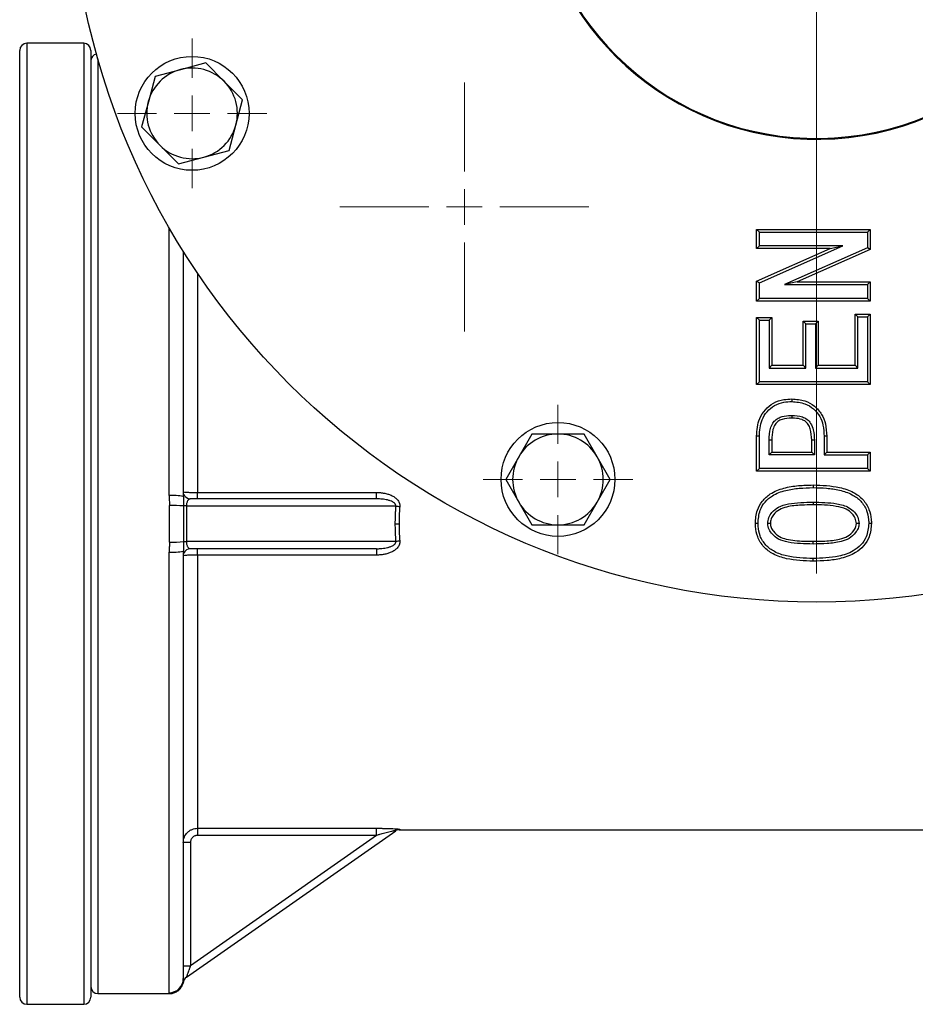
# Model space of a CAD drawing. Units: millimetres. Extents: x -716 to 985, y -2217 to 1196.
# Drawn here: x -33 to 93, y -874 to -736 of the extents above; entities that cross this region are included whole.
import ezdxf

# ---------------------------------------------------------------- set-up
doc = ezdxf.new("R2010")
doc.units = ezdxf.units.MM

# ---------------------------------------------------------------- blocks, each defined once
blk = doc.blocks.new('SW_CENTERMARKSYMBOL_4')
at = {"color": 0, "linetype": 'Continuous', "lineweight": 0}
blk.add_line((0, -5), (0, -101), dxfattribs=at)
blk = doc.blocks.new('SW_CENTERMARKSYMBOL_9')
at = {"color": 0, "linetype": 'Continuous', "lineweight": 0}
for p, q in [((0, 5), (0, 17.5)), ((0, 0), (0, 2.5)), ((-5, 0), (-17.5, 0)), ((0, 0), (-2.5, 0)), ((0, 0), (0, -2.5)), ((0, 0), (2.5, 0)), ((5, 0), (17.5, 0)), ((0, -5), (0, -17.5))]:
    blk.add_line(p, q, dxfattribs=at)
blk = doc.blocks.new('SW_CENTERMARKSYMBOL_13')
at = {"color": 0, "linetype": 'Continuous', "lineweight": 0}
for p, q in [((0, 5), (0, 10.5)), ((0, 0), (0, 2.5)), ((-5, 0), (-10.5, 0)), ((0, 0), (-2.5, 0)), ((0, 0), (0, -2.5)), ((0, 0), (2.5, 0)), ((5, 0), (10.5, 0)), ((0, -5), (0, -10.5))]:
    blk.add_line(p, q, dxfattribs=at)
blk = doc.blocks.new('SW_CENTERMARKSYMBOL_14')
at = {"color": 0, "linetype": 'Continuous', "lineweight": 0}
for p, q in [((0, 5), (0, 10.5)), ((0, 0), (0, 2.5)), ((-5, 0), (-10.5, 0)), ((0, 0), (-2.5, 0)), ((0, 0), (0, -2.5)), ((0, 0), (2.5, 0)), ((5, 0), (10.5, 0)), ((0, -5), (0, -10.5))]:
    blk.add_line(p, q, dxfattribs=at)

msp = doc.modelspace()

# ---------------------------------------------------------------- linework, layer by layer
at = {"color": 7, "linetype": 'Continuous', "lineweight": 25}
for p, q in [((-23.82, -739.25), (-31.82, -739.25)), ((-6.68, -742.01), (-10.23, -742.96)), ((-4.09, -744.6), (-6.68, -742.01)), ((-13.78, -743.91), (-14.73, -747.46)), ((-10.23, -742.96), (-13.78, -743.91)), ((-1.49, -747.2), (-4.09, -744.6)), ((-14.73, -747.46), (-15.69, -751.01)), ((-2.44, -750.75), (-1.49, -747.2)), ((-15.69, -751.01), (-13.09, -753.61)), ((-3.39, -754.3), (-2.44, -750.75)), ((-13.09, -753.61), (-10.49, -756.2)), ((-6.94, -755.25), (-3.39, -754.3)), ((-10.49, -756.2), (-6.94, -755.25)), ((-11.82, -802.78), (-11.82, -765.13)), ((71.13, -765.77), (70.75, -765.4)), ((70.75, -765.4), (86.7, -765.4)), ((70.75, -768.09), (70.75, -765.4)), ((71.13, -765.77), (86.32, -765.77)), ((71.13, -767.72), (71.13, -765.77)), ((86.7, -765.4), (86.32, -765.77)), ((86.32, -765.77), (86.32, -767.97)), ((86.7, -765.4), (86.7, -768.21)), ((70.75, -768.09), (71.13, -767.72)), ((70.75, -772.67), (81.08, -768.09)), ((81.08, -768.09), (70.75, -768.09)), ((71.13, -772.92), (82.85, -767.72)), ((82.85, -767.72), (71.13, -767.72)), ((86.32, -767.97), (74.66, -773.14)), ((86.7, -768.21), (76.43, -772.77)), ((81.08, -768.09), (82.85, -767.72)), ((86.7, -768.21), (86.32, -767.97)), ((70.75, -772.67), (71.13, -772.92)), ((70.75, -775.47), (70.75, -772.67)), ((71.13, -775.09), (71.13, -772.92)), ((76.43, -772.77), (74.66, -773.14)), ((74.66, -773.14), (86.32, -773.14)), ((76.43, -772.77), (86.7, -772.77)), ((86.7, -772.77), (86.32, -773.14)), ((86.32, -773.14), (86.32, -775.09)), ((86.7, -772.77), (86.7, -775.47)), ((70.75, -775.47), (71.13, -775.09)), ((86.7, -775.47), (70.75, -775.47)), ((86.32, -775.09), (71.13, -775.09)), ((86.7, -775.47), (86.32, -775.09)), ((70.75, -777.76), (71.13, -778.13)), ((70.75, -777.76), (72.87, -777.76)), ((70.75, -787.19), (70.75, -777.76)), ((71.13, -786.82), (71.13, -778.13)), ((71.13, -778.13), (72.49, -778.13)), ((72.87, -777.76), (72.49, -778.13)), ((72.49, -778.13), (72.49, -784.87)), ((72.87, -777.76), (72.87, -784.49)), ((77.3, -778.3), (77.68, -778.68)), ((77.3, -784.49), (77.3, -778.3)), ((77.3, -778.3), (79.42, -778.3)), ((77.68, -784.87), (77.68, -778.68)), ((77.68, -778.68), (79.04, -778.68)), ((79.42, -778.3), (79.04, -778.68)), ((79.04, -778.68), (79.04, -784.87)), ((79.42, -778.3), (79.42, -784.49)), ((84.96, -777.68), (84.58, -777.3)), ((84.58, -784.49), (84.58, -777.3)), ((84.58, -777.3), (86.7, -777.3)), ((84.96, -777.68), (86.32, -777.68)), ((84.96, -784.87), (84.96, -777.68)), ((86.7, -777.3), (86.32, -777.68)), ((86.32, -777.68), (86.32, -786.82)), ((86.7, -777.3), (86.7, -787.19)), ((72.87, -784.49), (72.49, -784.87)), ((72.49, -784.87), (77.68, -784.87)), ((72.87, -784.49), (77.3, -784.49)), ((77.3, -784.49), (77.68, -784.87)), ((79.42, -784.49), (79.04, -784.87)), ((79.04, -784.87), (84.96, -784.87)), ((79.42, -784.49), (84.58, -784.49)), ((84.58, -784.49), (84.96, -784.87)), ((70.75, -787.19), (71.13, -786.82)), ((86.32, -786.82), (71.13, -786.82)), ((86.7, -787.19), (86.32, -786.82)), ((86.7, -787.19), (70.75, -787.19)), ((39.15, -794.15), (37.31, -797.34)), ((42.83, -794.15), (39.15, -794.15)), ((46.5, -794.15), (42.83, -794.15)), ((48.34, -797.34), (46.5, -794.15)), ((71.13, -794.45), (70.75, -794.44)), ((70.75, -799.37), (70.75, -794.44)), ((71.13, -798.99), (71.13, -794.45)), ((72.49, -797.05), (72.49, -794.99)), ((72.87, -794.99), (72.49, -794.99)), ((72.87, -794.99), (72.87, -796.67)), ((78.86, -794.99), (78.49, -794.99)), ((78.49, -796.67), (78.49, -794.99)), ((78.86, -794.99), (78.86, -797.05)), ((80.6, -794.44), (80.23, -794.45)), ((80.23, -794.45), (80.23, -797.05)), ((80.6, -794.44), (80.6, -796.67)), ((37.31, -797.34), (35.48, -800.52)), ((50.18, -800.52), (48.34, -797.34)), ((72.49, -797.05), (72.87, -796.67)), ((78.86, -797.05), (72.49, -797.05)), ((72.87, -796.67), (78.49, -796.67)), ((78.86, -797.05), (78.49, -796.67)), ((80.6, -796.67), (80.23, -797.05)), ((80.23, -797.05), (86.32, -797.05)), ((80.6, -796.67), (86.7, -796.67)), ((86.7, -796.67), (86.32, -797.05)), ((86.32, -797.05), (86.32, -798.99)), ((86.7, -796.67), (86.7, -799.37)), ((70.75, -799.37), (71.13, -798.99)), ((86.7, -799.37), (70.75, -799.37)), ((86.32, -798.99), (71.13, -798.99)), ((86.7, -799.37), (86.32, -798.99)), ((35.48, -800.52), (37.31, -803.7)), ((48.34, -803.7), (50.18, -800.52)), ((17.34, -803.25), (-8.82, -803.25)), ((-7.82, -803.25), (-7.82, -802.35)), ((-7.82, -802.35), (17.34, -802.35)), ((17.34, -803.25), (17.34, -802.35)), ((-9.39, -804.25), (-9.8, -804.25)), ((-9.39, -804.25), (-9.39, -809.25)), ((-9.39, -804.25), (20.03, -804.25)), ((37.31, -803.7), (39.15, -806.88)), ((46.5, -806.88), (48.34, -803.7)), ((19.92, -806.75), (20.5, -806.75)), ((39.15, -806.88), (42.83, -806.88)), ((42.83, -806.88), (46.5, -806.88)), ((-9.8, -809.25), (-9.39, -809.25)), ((20.03, -809.25), (-9.39, -809.25)), ((17.34, -810.25), (-8.82, -810.25)), ((-7.82, -811.15), (-7.82, -810.25)), ((17.34, -810.25), (17.34, -811.15)), ((-11.82, -872.63), (-11.82, -810.72)), ((-7.82, -811.15), (-7.82, -849.52)), ((17.34, -811.15), (-7.82, -811.15)), ((-9.39, -870.45), (20.03, -849.86)), ((17.34, -850.52), (-8.82, -868.83)), ((-7.82, -849.52), (17.34, -849.52)), ((-7.82, -849.52), (-7.82, -850.52)), ((17.34, -850.52), (-7.82, -850.52)), ((17.34, -850.52), (17.34, -849.52)), ((20.5, -849.75), (137.87, -849.75)), ((-8.82, -851.52), (-9.82, -851.52)), ((-8.82, -851.52), (-8.82, -868.83)), ((-9.82, -868.83), (-8.82, -868.83)), ((-10.03, -871.73), (-9.8, -871.09)), ((-9.8, -871.08), (-9.89, -871.39)), ((-10.03, -871.73), (-9.89, -871.39)), ((-21.82, -872.75), (-11.77, -872.75)), ((-31.82, -874.25), (-23.82, -874.25))]:
    msp.add_line(p, q, dxfattribs=at)
at = {"color": 8, "linetype": 'Continuous', "lineweight": 25}
for p, q in [((-31.82, -739.25), (-31.82, -874.25)), ((-23.82, -739.25), (-23.82, -874.25)), ((-21.82, -741.46), (-21.82, -872.75)), ((-7.82, -771.54), (-7.82, -802.35))]:
    msp.add_line(p, q, dxfattribs=at)
at = {"color": 7, "linetype": 'Continuous', "lineweight": 25, "flags": 128}
for points in [[(75.68, -789.21), (75.68, -789.38), (75.68, -789.58)], [(75.68, -791.53), (75.68, -791.73), (75.68, -791.91)], [(78.68, -801.3), (78.68, -801.47), (78.68, -801.67)], [(78.68, -803.71), (78.68, -803.91), (78.68, -804.09)], [(70.95, -806.71), (70.74, -806.71), (70.57, -806.71)], [(72.68, -806.71), (72.51, -806.72), (72.31, -806.72)], [(85.14, -806.72), (84.94, -806.72), (84.77, -806.71)], [(86.88, -806.71), (86.71, -806.71), (86.51, -806.71)], [(78.68, -809.59), (78.68, -809.39), (78.68, -809.21)], [(78.68, -812), (78.68, -811.83), (78.68, -811.63)]]:
    msp.add_lwpolyline(points, dxfattribs=at)
at = {"color": 7, "linetype": 'Continuous', "lineweight": 25}
for centre, radius in [((79.18, -712.75), 105), ((-8.59, -749.1), 8), ((42.83, -800.52), 8)]:
    msp.add_circle(centre, radius, dxfattribs=at)
for centre, radius, start, end in [((79.18, -712.75), 39.99, 187.3673, 172.6327), ((79.18, -712.75), 39.87, 187.2897, 172.7103), ((-31.82, -740.25), 1, 90, 180), ((-23.82, -740.25), 1, 0, 90), ((-21.82, -741.75), 1, 101.107, 180), ((-8.59, -749.1), 6.37, 105, 165), ((-8.59, -749.1), 6.37, 45, 105), ((-8.59, -749.1), 6.37, 345, 45), ((-8.59, -749.1), 6.37, 165, 225), ((-8.59, -749.1), 6.37, 285, 345), ((-8.59, -749.1), 6.37, 225, 285), ((42.83, -800.52), 6.37, 90, 150), ((42.83, -800.52), 6.37, 30, 90), ((42.83, -800.52), 6.37, 150, 210), ((42.83, -800.52), 6.37, 330, 30), ((-11.32, -811.19), 8.42, 79.7301, 93.3908), ((-8.82, -802.25), 1, 201.1845, 270), ((-11.53, -823.06), 18.89, 84.7407, 90.7025), ((21.78, -789.45), 14.91, 263.234, 265.4493), ((42.83, -800.52), 6.37, 210, 270), ((42.83, -800.52), 6.37, 270, 330), ((-11.53, -790.43), 18.9, 269.2978, 275.2591), ((-8.82, -811.25), 1, 90, 158.87), ((21.78, -824.05), 14.91, 94.5507, 96.766), ((-11.32, -802.31), 8.42, 266.6092, 280.2699), ((20.5, -850.75), 1, 90, 124.992), ((20.59, -850.67), 0.992, 89.7177, 124.9784), ((-11.82, -870.63), 2, 269.9486, 359.9478), ((-8.82, -871.27), 1, 124.992, 169.0569), ((-21.82, -871.75), 1, 180, 270), ((-31.82, -873.25), 1, 180, 270), ((-23.82, -873.25), 1, 270, 0)]:
    msp.add_arc(centre, radius, start, end, dxfattribs=at)
at = {"color": 8, "linetype": 'Continuous', "lineweight": 25}
msp.add_arc((-11.76, -870.7), 2, 269.9664, 339.6849, dxfattribs=at)
at = {"color": 7, "linetype": 'Continuous', "lineweight": 25}
for points, knots in [([(-32.82, -873.25), (-32.82, -873.25), (-32.82, -866.24), (-32.82, -841.3), (-32.82, -824.39), (-32.82, -789.11), (-32.82, -772.2), (-32.82, -747.26), (-32.82, -740.25), (-32.82, -740.25)], [0, 0, 0, 0, 0.25, 0.25, 0.5, 0.5, 0.75, 0.75, 1, 1, 1, 1]), ([(-22.82, -740.25), (-22.82, -740.25), (-22.82, -747.26), (-22.82, -772.2), (-22.82, -789.11), (-22.82, -824.39), (-22.82, -841.3), (-22.82, -866.24), (-22.82, -873.25), (-22.82, -873.25)], [0, 0, 0, 0, 0.25, 0.25, 0.5, 0.5, 0.75, 0.75, 1, 1, 1, 1]), ([(70.75, -794.44), (70.77, -794.02), (70.81, -793.18), (71.15, -791.88), (71.91, -790.67), (73.1, -789.73), (74.42, -789.27), (75.3, -789.23), (75.68, -789.21)], [0, 0, 0, 0, 0.156163, 0.311459, 0.492807, 0.674011, 0.861195, 1, 1, 1, 1]), ([(71.13, -794.45), (71.18, -793.66), (71.27, -792.42), (72.17, -790.95), (73.25, -790.08), (74.48, -789.64), (75.31, -789.6), (75.68, -789.58)], [0, 0, 0, 0, 0.309519, 0.489057, 0.668504, 0.853989, 1, 1, 1, 1]), ([(75.68, -789.21), (76.31, -789.26), (77.45, -789.34), (78.92, -790.17), (79.93, -791.31), (80.52, -792.8), (80.57, -793.86), (80.6, -794.44)], [0, 0, 0, 0, 0.232118, 0.419502, 0.607105, 0.785608, 1, 1, 1, 1]), ([(75.68, -789.58), (76.31, -789.64), (77.42, -789.73), (78.79, -790.55), (79.67, -791.62), (80.16, -792.98), (80.2, -793.93), (80.23, -794.45)], [0, 0, 0, 0, 0.250716, 0.435879, 0.621284, 0.794395, 1, 1, 1, 1]), ([(72.49, -794.99), (72.52, -794.44), (72.56, -793.61), (72.97, -792.64), (73.45, -792.08), (74.21, -791.68), (74.98, -791.54), (75.53, -791.53), (75.68, -791.53)], [0, 0, 0, 0, 0.301111, 0.450765, 0.574904, 0.698701, 0.917714, 1, 1, 1, 1]), ([(75.68, -791.91), (75.22, -791.93), (74.54, -791.96), (73.75, -792.33), (73.29, -792.83), (72.92, -793.72), (72.89, -794.49), (72.87, -794.99)], [0, 0, 0, 0, 0.281524, 0.415544, 0.52807, 0.6914, 1, 1, 1, 1]), ([(75.68, -791.53), (76.19, -791.56), (76.95, -791.59), (77.87, -792.05), (78.43, -792.69), (78.81, -793.7), (78.84, -794.51), (78.86, -794.99)], [0, 0, 0, 0, 0.278711, 0.416226, 0.554705, 0.73641, 1, 1, 1, 1]), ([(78.49, -794.99), (78.46, -794.45), (78.43, -793.69), (78.05, -792.81), (77.64, -792.36), (76.98, -792.02), (76.3, -791.92), (75.81, -791.91), (75.68, -791.91)], [0, 0, 0, 0, 0.327917, 0.467276, 0.581766, 0.695978, 0.917734, 1, 1, 1, 1]), ([(70.57, -806.71), (70.62, -806.08), (70.7, -804.95), (71.51, -803.5), (72.78, -802.37), (74.56, -801.68), (76.61, -801.35), (77.99, -801.31), (78.68, -801.3)], [0, 0, 0, 0, 0.169935, 0.304058, 0.437975, 0.625288, 0.812328, 1, 1, 1, 1]), ([(70.95, -806.71), (70.99, -806.08), (71.08, -804.99), (71.89, -803.64), (73.11, -802.62), (74.81, -802.01), (76.75, -801.72), (78.03, -801.69), (78.68, -801.67)], [0, 0, 0, 0, 0.179878, 0.30926, 0.43832, 0.631205, 0.815339, 1, 1, 1, 1]), ([(78.68, -801.3), (79.93, -801.34), (81.88, -801.41), (84.27, -802.19), (85.74, -803.26), (86.6, -804.63), (86.86, -805.85), (86.88, -806.52), (86.88, -806.71)], [0, 0, 0, 0, 0.336351, 0.522251, 0.669656, 0.817816, 0.947688, 1, 1, 1, 1]), ([(78.68, -801.67), (79.3, -801.69), (80.55, -801.71), (82.41, -801.98), (84.1, -802.53), (85.45, -803.51), (86.25, -804.78), (86.48, -805.9), (86.5, -806.53), (86.51, -806.71)], [0, 0, 0, 0, 0.178041, 0.355585, 0.532508, 0.676869, 0.822069, 0.94732, 1, 1, 1, 1]), ([(-11.82, -802.78), (-11.82, -802.83), (-11.82, -802.94), (-11.81, -803.18), (-11.79, -803.5), (-11.77, -803.85), (-11.76, -804.08), (-11.76, -804.17)], [0, 0, 0, 0, 0.098565, 0.250002, 0.499994, 0.802028, 1, 1, 1, 1]), ([(-9.82, -802.25), (-9.82, -802.26), (-9.77, -802.28), (-9.62, -802.29), (-9.56, -802.3), (-9.41, -802.31), (-9.33, -802.32), (-9.14, -802.33), (-9.04, -802.33), (-8.82, -802.34), (-8.71, -802.34), (-8.35, -802.35), (-8.08, -802.35), (-7.82, -802.35)], [0, 0, 0, 0, 0.25, 0.25, 0.375, 0.375, 0.5, 0.5, 0.625, 0.625, 0.75, 0.75, 1, 1, 1, 1]), ([(-9.82, -802.9), (-9.82, -803.05), (-9.81, -803.22), (-9.81, -803.55), (-9.8, -803.67), (-9.8, -803.94), (-9.8, -804.1), (-9.8, -804.25)], [0, 0, 0, 0, 0.5, 0.5, 0.75, 0.75, 1, 1, 1, 1]), ([(-8.82, -803.25), (-8.84, -803.25), (-8.87, -803.25), (-8.92, -803.26), (-8.96, -803.28), (-9, -803.3), (-9.06, -803.34), (-9.13, -803.41), (-9.22, -803.53), (-9.3, -803.69), (-9.35, -803.85), (-9.37, -804), (-9.39, -804.12), (-9.39, -804.21), (-9.39, -804.25)], [0, 0, 0, 0, 0.075297, 0.14234, 0.201131, 0.251672, 0.293965, 0.451047, 0.582215, 0.71008, 0.819201, 0.882671, 0.942423, 1, 1, 1, 1]), ([(17.34, -802.35), (17.41, -802.35), (17.55, -802.35), (17.77, -802.37), (17.97, -802.38), (18.18, -802.41), (18.49, -802.46), (18.9, -802.56), (19.4, -802.74), (19.86, -802.99), (20.2, -803.28), (20.41, -803.55), (20.52, -803.76), (20.58, -803.96), (20.61, -804.13), (20.6, -804.25), (20.6, -804.31)], [0, 0, 0, 0, 0.051126, 0.101578, 0.15142, 0.200718, 0.249542, 0.378306, 0.498818, 0.630879, 0.748589, 0.813206, 0.874081, 0.91665, 0.958295, 1, 1, 1, 1]), ([(20.03, -804.25), (20.03, -804.23), (20.03, -804.19), (20.03, -804.13), (20.01, -804.07), (19.99, -804.01), (19.95, -803.96), (19.91, -803.9), (19.84, -803.83), (19.73, -803.74), (19.53, -803.63), (19.24, -803.51), (18.88, -803.4), (18.49, -803.33), (18.12, -803.28), (17.73, -803.26), (17.48, -803.25), (17.34, -803.25)], [0, 0, 0, 0, 0.0186307, 0.0372158, 0.0562246, 0.0760963, 0.0972163, 0.1199065, 0.1444272, 0.1935397, 0.2514513, 0.3633257, 0.5016153, 0.6166921, 0.7507862, 0.8631544, 1, 1, 1, 1]), ([(-11.76, -809.33), (-11.77, -809.08), (-11.77, -808.59), (-11.77, -807.85), (-11.77, -807.12), (-11.77, -806.38), (-11.77, -805.64), (-11.77, -804.91), (-11.77, -804.42), (-11.76, -804.17)], [0, 0, 0, 0, 0.1428587, 0.2857158, 0.4285721, 0.5714279, 0.7142842, 0.8571413, 1, 1, 1, 1]), ([(20.03, -804.25), (20.01, -804.42), (19.99, -804.75), (19.96, -805.25), (19.94, -805.75), (19.93, -806.25), (19.92, -806.58), (19.92, -806.75)], [0, 0, 0, 0, 0.200341, 0.400434, 0.600355, 0.800185, 1, 1, 1, 1]), ([(20.6, -804.31), (20.59, -804.47), (20.56, -804.79), (20.53, -805.28), (20.51, -805.77), (20.5, -806.26), (20.5, -806.59), (20.5, -806.75)], [0, 0, 0, 0, 0.200373, 0.400505, 0.60045, 0.800263, 1, 1, 1, 1]), ([(72.31, -806.72), (72.34, -806.43), (72.4, -805.86), (72.94, -805.03), (73.87, -804.28), (75.87, -803.75), (77.52, -803.73), (78.68, -803.71)], [0, 0, 0, 0, 0.108341, 0.217764, 0.369692, 0.554695, 1, 1, 1, 1]), ([(78.68, -804.09), (78.13, -804.1), (76.89, -804.11), (75.29, -804.27), (73.91, -804.71), (73.18, -805.34), (72.75, -806.05), (72.7, -806.49), (72.68, -806.71)], [0, 0, 0, 0, 0.22562, 0.516811, 0.665698, 0.816156, 0.908638, 1, 1, 1, 1]), ([(78.68, -803.71), (79.79, -803.73), (81.5, -803.76), (83.54, -804.28), (84.48, -805.05), (85.04, -805.82), (85.11, -806.41), (85.14, -806.72)], [0, 0, 0, 0, 0.424503, 0.651637, 0.778308, 0.883098, 1, 1, 1, 1]), ([(84.77, -806.71), (84.73, -806.45), (84.67, -805.94), (84.13, -805.23), (83.25, -804.57), (81.86, -804.26), (80.3, -804.11), (79.22, -804.09), (78.68, -804.09)], [0, 0, 0, 0, 0.108096, 0.208183, 0.354407, 0.553948, 0.779153, 1, 1, 1, 1]), ([(19.92, -806.75), (19.92, -806.92), (19.93, -807.25), (19.94, -807.75), (19.96, -808.25), (19.99, -808.75), (20.01, -809.08), (20.03, -809.25)], [0, 0, 0, 0, 0.199815, 0.399645, 0.599566, 0.799659, 1, 1, 1, 1]), ([(20.5, -806.75), (20.5, -806.91), (20.5, -807.24), (20.51, -807.73), (20.53, -808.22), (20.56, -808.7), (20.59, -809.03), (20.6, -809.19)], [0, 0, 0, 0, 0.1997366, 0.3995499, 0.5994949, 0.7996267, 1, 1, 1, 1]), ([(78.68, -812), (77.43, -811.96), (75.51, -811.9), (73.13, -811.13), (71.7, -810.05), (70.82, -808.66), (70.59, -807.48), (70.57, -806.85), (70.57, -806.71)], [0, 0, 0, 0, 0.342237, 0.525416, 0.675502, 0.826165, 0.962989, 1, 1, 1, 1]), ([(78.68, -811.63), (77.43, -811.59), (75.57, -811.53), (73.31, -810.79), (71.99, -809.8), (71.17, -808.52), (70.97, -807.43), (70.95, -806.84), (70.95, -806.71)], [0, 0, 0, 0, 0.361746, 0.534847, 0.682247, 0.830277, 0.962896, 1, 1, 1, 1]), ([(78.68, -809.59), (77.5, -809.57), (75.86, -809.55), (73.87, -809.02), (73.01, -808.31), (72.42, -807.56), (72.35, -807), (72.31, -806.72)], [0, 0, 0, 0, 0.458367, 0.640128, 0.784725, 0.88929, 1, 1, 1, 1]), ([(72.68, -806.71), (72.7, -806.9), (72.75, -807.3), (73.18, -807.96), (73.89, -808.59), (74.98, -808.94), (76.56, -809.18), (77.82, -809.2), (78.68, -809.21)], [0, 0, 0, 0, 0.079069, 0.166845, 0.324251, 0.469225, 0.640389, 1, 1, 1, 1]), ([(86.51, -806.71), (86.45, -807.35), (86.34, -808.46), (85.44, -809.76), (84.13, -810.78), (81.82, -811.53), (79.89, -811.59), (78.68, -811.63)], [0, 0, 0, 0, 0.181372, 0.313503, 0.445015, 0.652428, 1, 1, 1, 1]), ([(86.88, -806.71), (86.83, -807.35), (86.73, -808.48), (85.84, -809.89), (84.52, -811), (82.71, -811.65), (80.68, -811.96), (79.35, -811.99), (78.68, -812)], [0, 0, 0, 0, 0.171101, 0.305957, 0.440289, 0.636636, 0.818062, 1, 1, 1, 1]), ([(78.68, -809.21), (79.24, -809.21), (80.49, -809.19), (82.13, -809.03), (83.57, -808.57), (84.33, -807.88), (84.73, -807.21), (84.75, -806.86), (84.77, -806.71)], [0, 0, 0, 0, 0.232233, 0.521879, 0.686763, 0.853243, 0.940107, 1, 1, 1, 1]), ([(85.14, -806.72), (85.12, -806.95), (85.06, -807.42), (84.57, -808.16), (83.78, -808.87), (82.38, -809.36), (80.66, -809.56), (79.34, -809.58), (78.68, -809.59)], [0, 0, 0, 0, 0.0892383, 0.1785627, 0.3358886, 0.490994, 0.7431731, 1, 1, 1, 1]), ([(-11.76, -809.33), (-11.76, -809.38), (-11.76, -809.52), (-11.77, -809.75), (-11.79, -810.04), (-11.81, -810.32), (-11.82, -810.56), (-11.82, -810.67), (-11.82, -810.72)], [0, 0, 0, 0, 0.121821, 0.288459, 0.500013, 0.750002, 0.902113, 1, 1, 1, 1]), ([(-9.8, -809.25), (-9.8, -809.4), (-9.8, -809.55), (-9.8, -809.83), (-9.81, -809.95), (-9.81, -810.28), (-9.82, -810.45), (-9.82, -810.6)], [0, 0, 0, 0, 0.25, 0.25, 0.5, 0.5, 1, 1, 1, 1]), ([(-9.39, -809.25), (-9.39, -809.27), (-9.39, -809.32), (-9.39, -809.4), (-9.38, -809.47), (-9.37, -809.55), (-9.34, -809.66), (-9.3, -809.81), (-9.22, -809.97), (-9.13, -810.09), (-9.04, -810.18), (-8.93, -810.24), (-8.86, -810.25), (-8.82, -810.25)], [0, 0, 0, 0, 0.034415, 0.069375, 0.105239, 0.14234, 0.180981, 0.290081, 0.417955, 0.549098, 0.70619, 0.827328, 1, 1, 1, 1]), ([(20.6, -809.19), (20.6, -809.23), (20.6, -809.3), (20.6, -809.4), (20.58, -809.51), (20.56, -809.61), (20.51, -809.76), (20.41, -809.95), (20.2, -810.22), (19.86, -810.51), (19.4, -810.76), (18.9, -810.94), (18.39, -811.06), (17.87, -811.13), (17.52, -811.14), (17.34, -811.15)], [0, 0, 0, 0, 0.025045, 0.049929, 0.074864, 0.100062, 0.125729, 0.186671, 0.251385, 0.369165, 0.501352, 0.62205, 0.751083, 0.873732, 1, 1, 1, 1]), ([(17.34, -810.25), (17.43, -810.25), (17.61, -810.25), (17.87, -810.23), (18.16, -810.21), (18.49, -810.17), (18.88, -810.09), (19.24, -809.99), (19.53, -809.87), (19.72, -809.76), (19.84, -809.67), (19.93, -809.57), (20, -809.47), (20.03, -809.36), (20.03, -809.29), (20.03, -809.25)], [0, 0, 0, 0, 0.094065, 0.177237, 0.249521, 0.383925, 0.499258, 0.637339, 0.749084, 0.803104, 0.849265, 0.893202, 0.931591, 0.966345, 1, 1, 1, 1]), ([(-9.82, -810.6), (-9.82, -826.21), (-9.82, -840.94), (-9.82, -863.07), (-9.82, -869.69), (-9.82, -870.63)], [0, 0, 0, 0, 0.5, 0.5, 1, 1, 1, 1]), ([(-7.82, -811.15), (-8.08, -811.15), (-8.35, -811.15), (-8.71, -811.16), (-8.82, -811.16), (-9.04, -811.17), (-9.14, -811.17), (-9.33, -811.18), (-9.41, -811.19), (-9.56, -811.2), (-9.62, -811.21), (-9.77, -811.22), (-9.82, -811.24), (-9.82, -811.25)], [0, 0, 0, 0, 0.25, 0.25, 0.375, 0.375, 0.5, 0.5, 0.625, 0.625, 0.75, 0.75, 1, 1, 1, 1]), ([(-9.82, -851.52), (-9.82, -851.26), (-9.77, -851), (-9.57, -850.52), (-9.42, -850.3), (-9.14, -850.02), (-9.04, -849.93), (-8.82, -849.79), (-8.71, -849.73), (-8.34, -849.58), (-8.08, -849.52), (-7.82, -849.52)], [0, 0, 0, 0, 0.25, 0.25, 0.5, 0.5, 0.625, 0.625, 0.75, 0.75, 1, 1, 1, 1]), ([(-7.82, -850.52), (-7.85, -850.52), (-7.92, -850.52), (-8.01, -850.54), (-8.11, -850.56), (-8.23, -850.61), (-8.38, -850.68), (-8.53, -850.81), (-8.65, -850.96), (-8.75, -851.14), (-8.81, -851.33), (-8.81, -851.46), (-8.82, -851.52)], [0, 0, 0, 0, 0.062797, 0.125028, 0.187314, 0.250271, 0.374918, 0.500017, 0.623748, 0.749255, 0.875172, 1, 1, 1, 1]), ([(17.34, -849.52), (17.41, -849.52), (17.55, -849.52), (17.77, -849.53), (17.97, -849.53), (18.18, -849.53), (18.49, -849.54), (18.9, -849.54), (19.4, -849.56), (19.86, -849.59), (20.2, -849.61), (20.41, -849.63), (20.52, -849.65), (20.58, -849.66), (20.61, -849.67), (20.6, -849.68), (20.6, -849.68)], [0, 0, 0, 0, 0.051126, 0.101578, 0.15142, 0.200718, 0.249542, 0.378306, 0.498818, 0.630879, 0.748589, 0.813206, 0.874081, 0.91665, 0.958295, 1, 1, 1, 1]), ([(20.03, -849.86), (20.03, -849.86), (20.03, -849.85), (20.03, -849.85), (20.01, -849.85), (19.99, -849.85), (19.95, -849.86), (19.91, -849.87), (19.84, -849.88), (19.73, -849.9), (19.53, -849.94), (19.24, -850.01), (18.88, -850.11), (18.49, -850.21), (18.12, -850.3), (17.73, -850.41), (17.48, -850.48), (17.34, -850.52)], [0, 0, 0, 0, 0.018631, 0.037216, 0.056225, 0.076096, 0.097216, 0.119907, 0.144427, 0.19354, 0.251451, 0.363326, 0.501615, 0.616692, 0.750786, 0.863154, 1, 1, 1, 1]), ([(20.6, -849.68), (20.59, -849.69), (20.56, -849.71), (20.53, -849.73), (20.51, -849.74), (20.5, -849.75), (20.5, -849.75), (20.5, -849.75)], [0, 0, 0, 0, 0.200373, 0.400505, 0.60045, 0.800263, 1, 1, 1, 1]), ([(-8.82, -868.83), (-8.84, -868.88), (-8.87, -868.98), (-8.92, -869.11), (-8.96, -869.23), (-9, -869.34), (-9.06, -869.5), (-9.13, -869.72), (-9.22, -869.98), (-9.3, -870.18), (-9.35, -870.33), (-9.37, -870.4), (-9.39, -870.44), (-9.39, -870.45), (-9.39, -870.45)], [0, 0, 0, 0, 0.075297, 0.14234, 0.201131, 0.251672, 0.293965, 0.451047, 0.582215, 0.71008, 0.819201, 0.882671, 0.942423, 1, 1, 1, 1]), ([(-9.82, -870.63), (-9.82, -870.72), (-9.81, -870.81), (-9.81, -870.95), (-9.8, -870.99), (-9.8, -871.06), (-9.8, -871.08), (-9.8, -871.08)], [0, 0, 0, 0, 0.5, 0.5, 0.75, 0.75, 1, 1, 1, 1]), ([(-11.82, -872.63), (-11.82, -872.63), (-11.82, -872.64), (-11.81, -872.65), (-11.79, -872.67), (-11.77, -872.69), (-11.76, -872.7), (-11.76, -872.7)], [0, 0, 0, 0, 0.098565, 0.250002, 0.499994, 0.802028, 1, 1, 1, 1]), ([(-11.77, -872.75), (-11.61, -872.74), (-11.26, -872.71), (-10.77, -872.51), (-10.33, -872.18), (-10.13, -871.88), (-10.03, -871.73)], [0, 0, 0, 0, 0.237053, 0.488291, 0.745692, 1, 1, 1, 1]), ([(-11.77, -872.75), (-11.77, -872.75), (-11.77, -872.75), (-11.77, -872.74), (-11.77, -872.72), (-11.76, -872.71), (-11.76, -872.7)], [0, 0, 0, 0, 0.2582907, 0.5110537, 0.7582898, 1, 1, 1, 1])]:
    msp.add_open_spline(points, degree=3, knots=knots, dxfattribs=at)
for points in [[(-9.82, -768.46), (-9.82, -778.47), (-9.82, -790.44), (-9.82, -802.9)], [(-9.8, -804.25), (-9.8, -805.92), (-9.8, -807.58), (-9.8, -809.25)]]:
    msp.add_open_spline(points, degree=3, dxfattribs=at)

# ---------------------------------------------------------------- block references
at = {"color": 7, "linetype": 'Continuous', "lineweight": 0}
for name, p in [('SW_CENTERMARKSYMBOL_4', (79.18, -712.75)), ('SW_CENTERMARKSYMBOL_13', (-8.59, -749.1)), ('SW_CENTERMARKSYMBOL_9', (29.68, -762.25)), ('SW_CENTERMARKSYMBOL_14', (42.83, -800.52))]:
    msp.add_blockref(name, p, dxfattribs=at)

doc.saveas('drawing.dxf')
